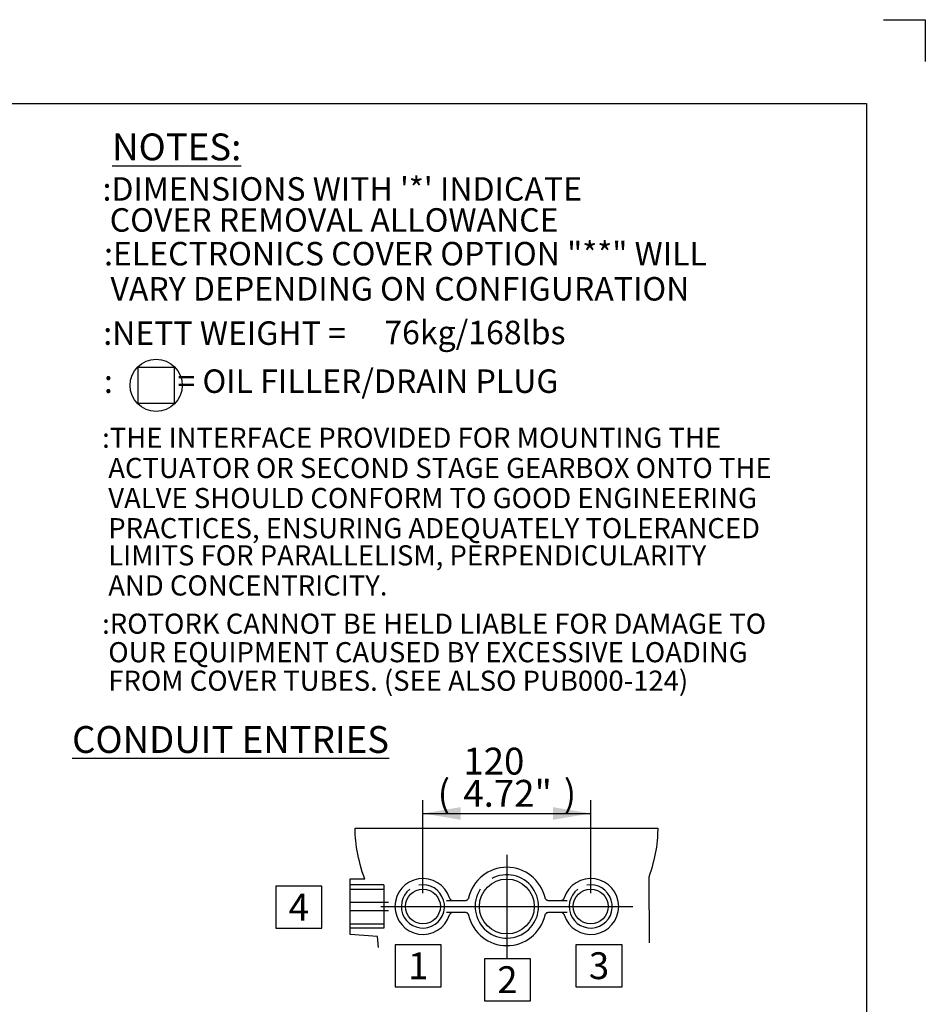
# Model space of a CAD drawing. Units: millimetres. Extents: x 0 to 594, y 0 to 420.
# Drawn here: x 486 to 594, y 303 to 420 of the extents above; entities that cross this region are included whole.
import ezdxf
from ezdxf.entities.mleader import LeaderData, LeaderLine
from ezdxf.enums import TextEntityAlignment as Align
from ezdxf.lldxf.tags import DXFTag
from ezdxf.math import Vec2, Vec3

# ---------------------------------------------------------------- set-up
doc = ezdxf.new("R2010")
doc.units = ezdxf.units.MM
for name, color, linetype in [('11', 7, 'Continuous'), ('6', 7, 'Continuous'), ('Default', 7, 'Continuous')]:
    doc.layers.add(name, color=color, linetype=linetype)
doc.styles.add('SEACAD_Arial', font='arial.ttf')
tags = doc.linetypes.add('DASHDOT2', pattern=[12.7, 6.35, -3.175, 0, -3.175]).pattern_tags.tags
tags[10:11] = [DXFTag(74, 4), DXFTag(75, 0), DXFTag(340, '0'), DXFTag(46, 0.0), DXFTag(50, 0.0), DXFTag(44, 0.0), DXFTag(45, 0.0)]
tags[8:9] = [DXFTag(74, 4), DXFTag(75, 0), DXFTag(340, '0'), DXFTag(46, 0.0), DXFTag(50, 0.0), DXFTag(44, 0.0), DXFTag(45, 0.0)]
tags[6:7] = [DXFTag(74, 4), DXFTag(75, 0), DXFTag(340, '0'), DXFTag(46, 0.0), DXFTag(50, 0.0), DXFTag(44, 0.0), DXFTag(45, 0.0)]
tags[4:5] = [DXFTag(74, 4), DXFTag(75, 0), DXFTag(340, '0'), DXFTag(46, 0.0), DXFTag(50, 0.0), DXFTag(44, 0.0), DXFTag(45, 0.0)]
tags = doc.linetypes.add('HIDDEN2', pattern=[4.7625, 3.175, -1.5875]).pattern_tags.tags
tags[6:7] = [DXFTag(74, 4), DXFTag(75, 0), DXFTag(340, '0'), DXFTag(46, 0.0), DXFTag(50, 0.0), DXFTag(44, 0.0), DXFTag(45, 0.0)]
tags[4:5] = [DXFTag(74, 4), DXFTag(75, 0), DXFTag(340, '0'), DXFTag(46, 0.0), DXFTag(50, 0.0), DXFTag(44, 0.0), DXFTag(45, 0.0)]
doc.dimstyles.new('ISO-CondEntries', dxfattribs={"dimtxt": 3.2, "dimasz": 4.48, "dimexe": 1.6, "dimexo": 1.6, "dimgap": 0.8, "dimtad": 1, "dimdec": 0, "dimlfac": 6.000024, "dimzin": 0, "dimdsep": 46, "dimtxsty": 'SEACAD_Arial', "dimblk1": '_SE_FILLED', "dimblk2": '_SE_FILLED', "dimsah": 1, "dimcen": 1.6, "dimadec": 0, "dimazin": 0, "dimtfac": 0.5, "dimtofl": 0, "dimtmove": 0, "dimatfit": 3, "dimfxl": 1, "dimtzin": 0, "dimarcsym": 0})

# ---------------------------------------------------------------- blocks, each defined once
blk = doc.blocks.new('DMBLK47')
at = {"layer": 'Default', "linetype": 'Continuous'}
for points in [[(538.61, 326.1), (534.13, 325.35), (538.61, 324.6)], [(549.65, 326.1), (549.65, 324.6), (554.13, 325.35)]]:
    blk.add_hatch(color=7, dxfattribs=at).paths.add_polyline_path(points)
at = {"layer": 'Default', "color": 7, "linetype": 'Continuous'}
for p, q in [((534.13, 315.86), (534.13, 326.95)), ((554.13, 315.86), (554.13, 326.95)), ((534.13, 325.35), (554.13, 325.35))]:
    blk.add_line(p, q, dxfattribs=at)
at = {"layer": 'Default', "color": 7, "linetype": 'Continuous', "style": 'SEACAD_Arial'}
for s, p in [('120', (538.95, 333.19)), ('(', (535.89, 329.35)), ('4.72"', (538.95, 329.35)), (')', (550.92, 329.35))]:
    blk.add_text(s, height=3.2, dxfattribs=at).set_placement(p, align=Align.TOP_LEFT)
blk = doc.blocks.new('_SE_FILLED')
at = {"color": 0}
blk.add_line((0, 0), (-1, 0), dxfattribs=at)
blk.add_solid([(0, 0), (-1, -0.1665), (-1, 0.1665), (0, 0)], dxfattribs=at)
blk = doc.blocks.new('Notes-Mturn')
at = {"layer": '11', "color": 7, "linetype": 'Continuous'}
for p, q in [((-85.82, -30.44), (-81.5, -30.44)), ((-85.82, -34.76), (-85.82, -30.44)), ((-81.5, -30.44), (-81.5, -34.76)), ((-81.5, -34.76), (-85.82, -34.76))]:
    blk.add_line(p, q, dxfattribs=at)
blk.add_circle((-83.66, -32.6), 3.11, dxfattribs=at)
at = {"layer": '11', "insert": (-88.91, -2.57), "char_height": 3.2, "width": 19.9594, "attachment_point": 1}
blk.add_mtext('{\\fArial|b0||i0||c0|p34;\\C7;\\L\\H3.2;\\W1.;NOTES:}', dxfattribs=at)
at = {"layer": '6', "attachment_point": 4}
for s, insert, char_height, width in [("{\\fArial|b0||i0||c0|p34;\\C7;\\H2.8;\\W1.;:DIMENSIONS WITH '*' INDICATE}", (-90.05, -9.18), 2.8, 66.6218), ('{\\fArial|b0||i0||c0|p34;\\C7;\\H2.8;\\W1.; COVER REMOVAL ALLOWANCE}', (-90.05, -12.88), 2.8, 67.1574), ('{\\fArial|b0||i0||c0|p34;\\C7;\\H2.8;\\W1.;:ELECTRONICS COVER OPTION "**" WILL}', (-89.87, -16.9), 2.8, 85.1687), ('{\\fArial|b0||i0||c0|p34;\\C7;\\H2.8;\\W1.; VARY DEPENDING ON CONFIGURATION}', (-89.96, -21.09), 2.8, 84.4322), ('{\\fArial|b0||i0||c0|p34;\\C7;\\H2.8;\\W1.;:NETT WEIGHT =}', (-89.96, -26.37), 2.8, 34.8844), ('{\\fArial|b0||i0||c0|p34;\\C7;\\H2.8;\\W1.;:         = OIL FILLER/DRAIN PLUG}', (-89.88, -32.1), 2.8, 65.9522), ('{\\fArial|b0||i0||c0|p34;\\C7;\\H2.4;\\W1.;:THE INTERFACE PROVIDED FOR MOUNTING THE}', (-90.1, -38.85), 2.4, 88.8991), ('{\\fArial|b0||i0||c0|p34;\\C7;\\H2.4;\\W1.; ACTUATOR OR SECOND STAGE GEARBOX ONTO THE}', (-90.1, -42.45), 2.4, 97.5652), ('{\\fArial|b0||i0||c0|p34;\\C7;\\H2.4;\\W1.; VALVE SHOULD CONFORM TO GOOD ENGINEERING}', (-90.1, -46.04), 2.4, 94.5809), ('{\\fArial|b0||i0||c0|p34;\\C7;\\H2.4;\\W1.; PRACTICES, ENSURING ADEQUATELY TOLERANCED}', (-90.1, -49.63), 2.4, 95.6713), ('{\\fArial|b0||i0||c0|p34;\\C7;\\H2.4;\\W1.; LIMITS FOR PARALLELISM, PERPENDICULARITY}', (-90.1, -52.87), 2.4, 87.12), ('{\\fArial|b0||i0||c0|p34;\\C7;\\H2.4;\\W1.; AND CONCENTRICITY.}', (-90.1, -56.46), 2.4, 41.0922), ('{\\fArial|b0||i0||c0|p34;\\C7;\\H2.4;\\W1.;:ROTORK CANNOT BE HELD LIABLE FOR DAMAGE TO}', (-90.1, -61.02), 2.4, 95.7861), ('{\\fArial|b0||i0||c0|p34;\\C7;\\H2.4;\\W1.; OUR EQUIPMENT CAUSED BY EXCESSIVE LOADING}', (-90.1, -64.42), 2.4, 93.8922), ('{\\fArial|b0||i0||c0|p34;\\C7;\\H2.4;\\W1.; FROM COVER TUBES. (SEE ALSO PUB000-124)}', (-90.1, -67.82), 2.4, 84.3078)]:
    blk.add_mtext(s, dxfattribs=dict(at, insert=insert, char_height=char_height, width=width))
at = {"layer": 'Default', "color": 7, "linetype": 'Continuous'}
ml = blk.add_multileader_mtext('Standard', dxfattribs=at)
ml.set_content('{\\pxsm0.9;\\fArial|b0||i0||c0|p34;\\W1.;76kg/168lbs\\P}', color=256)
ml.set_leader_properties()
ml.build(insert=Vec2(0, 0))
ml.multileader.update_dxf_attribs({"leader_type": 0, "dogleg_length": 0, "arrow_head_size": 3.92})
ctx = ml.context
ctx.base_point, ctx.char_height, ctx.arrow_head_size, ctx.landing_gap_size = Vec3(-58.47, -26.71), 2.8, 3.92, 0.98
ctx.mtext.insert = Vec3(-56.47, -24.9)

msp = doc.modelspace()

# ---------------------------------------------------------------- linework, layer by layer
at = {"layer": '11', "color": 7, "linetype": 'Continuous'}
for p, q in [((526.06, 323.22), (526.05, 323.6)), ((526.05, 323.6), (544.13, 323.6)), ((526.07, 322.84), (526.06, 323.22)), ((544.13, 323.6), (562.12, 323.6)), ((562.12, 323.6), (562.1, 322.86)), ((526.1, 322.46), (526.07, 322.84)), ((526.13, 322.07), (526.1, 322.46)), ((526.18, 321.68), (526.13, 322.07)), ((562, 321.73), (561.95, 321.34)), ((562.04, 322.11), (562, 321.73)), ((562.08, 322.49), (562.04, 322.11)), ((562.1, 322.86), (562.08, 322.49)), ((526.23, 321.28), (526.18, 321.68)), ((526.3, 320.88), (526.23, 321.28)), ((526.38, 320.48), (526.3, 320.88)), ((561.81, 320.56), (561.73, 320.17)), ((561.89, 320.95), (561.81, 320.56)), ((561.95, 321.34), (561.89, 320.95)), ((526.46, 320.07), (526.38, 320.48)), ((526.56, 319.66), (526.46, 320.07)), ((526.67, 319.25), (526.56, 319.66)), ((561.54, 319.37), (561.44, 318.97)), ((561.64, 319.77), (561.54, 319.37)), ((561.73, 320.17), (561.64, 319.77)), ((526.78, 318.83), (526.67, 319.25)), ((526.91, 318.41), (526.78, 318.83)), ((527.19, 317.57), (526.91, 318.41)), ((561.32, 318.57), (561.19, 318.16)), ((561.44, 318.97), (561.32, 318.57)), ((525.47, 310.93), (525.47, 317.57)), ((525.47, 317.57), (527.19, 317.57)), ((561.19, 318.16), (561.06, 317.76)), ((561.06, 317.76), (561.11, 309.93)), ((525.47, 314.77), (530.01, 314.77)), ((539.1, 314.93), (536.95, 314.93)), ((537.32, 315.24), (537.31, 315.28)), ((537.34, 315.2), (537.32, 315.24)), ((537.36, 315.17), (537.34, 315.2)), ((537.38, 315.13), (537.36, 315.17)), ((537.41, 315.1), (537.38, 315.13)), ((537.44, 315.07), (537.41, 315.1)), ((537.47, 315.04), (537.44, 315.07)), ((537.51, 315.01), (537.47, 315.04)), ((537.55, 314.99), (537.51, 315.01)), ((537.58, 314.97), (537.55, 314.99)), ((537.62, 314.96), (537.58, 314.97)), ((537.67, 314.94), (537.62, 314.96)), ((537.71, 314.93), (537.67, 314.94)), ((537.79, 314.93), (537.71, 314.93)), ((539.14, 314.93), (539.1, 314.93)), ((539.19, 314.94), (539.14, 314.93)), ((539.23, 314.95), (539.19, 314.94)), ((539.27, 314.96), (539.23, 314.95)), ((539.31, 314.98), (539.27, 314.96)), ((539.35, 315), (539.31, 314.98)), ((539.39, 315.02), (539.35, 315)), ((539.43, 315.05), (539.39, 315.02)), ((539.46, 315.08), (539.43, 315.05)), ((539.49, 315.12), (539.46, 315.08)), ((539.52, 315.16), (539.49, 315.12)), ((539.54, 315.19), (539.52, 315.16)), ((539.56, 315.23), (539.54, 315.19)), ((539.59, 315.32), (539.56, 315.23)), ((548.69, 315.28), (548.68, 315.32)), ((548.71, 315.23), (548.69, 315.28)), ((548.73, 315.19), (548.71, 315.23)), ((548.75, 315.16), (548.73, 315.19)), ((548.77, 315.12), (548.75, 315.16)), ((548.81, 315.08), (548.77, 315.12)), ((548.84, 315.05), (548.81, 315.08)), ((548.87, 315.02), (548.84, 315.05)), ((548.91, 315), (548.87, 315.02)), ((548.95, 314.98), (548.91, 315)), ((549, 314.96), (548.95, 314.98)), ((549.04, 314.95), (549, 314.96)), ((549.08, 314.94), (549.04, 314.95)), ((549.17, 314.93), (549.08, 314.94)), ((551.32, 314.93), (549.17, 314.93)), ((550.52, 314.93), (550.48, 314.93)), ((550.56, 314.93), (550.52, 314.93)), ((550.6, 314.94), (550.56, 314.93)), ((550.64, 314.96), (550.6, 314.94)), ((550.68, 314.97), (550.64, 314.96)), ((550.72, 314.99), (550.68, 314.97)), ((550.76, 315.01), (550.72, 314.99)), ((550.79, 315.04), (550.76, 315.01)), ((550.83, 315.07), (550.79, 315.04)), ((550.86, 315.1), (550.83, 315.07)), ((550.88, 315.13), (550.86, 315.1)), ((550.91, 315.17), (550.88, 315.13)), ((550.93, 315.2), (550.91, 315.17)), ((550.96, 315.28), (550.93, 315.2)), ((530.01, 313.76), (525.47, 313.76)), ((536.95, 313.59), (539.1, 313.59)), ((537.44, 313.46), (537.47, 313.49)), ((537.47, 313.49), (537.51, 313.51)), ((537.51, 313.51), (537.55, 313.53)), ((537.55, 313.53), (537.58, 313.55)), ((537.58, 313.55), (537.62, 313.57)), ((537.62, 313.57), (537.67, 313.58)), ((537.67, 313.58), (537.71, 313.59)), ((537.71, 313.59), (537.75, 313.59)), ((537.75, 313.59), (537.79, 313.59)), ((539.1, 313.59), (539.19, 313.59)), ((539.19, 313.59), (539.23, 313.58)), ((539.23, 313.58), (539.27, 313.56)), ((539.27, 313.56), (539.31, 313.55)), ((539.31, 313.55), (539.35, 313.53)), ((539.35, 313.53), (539.39, 313.5)), ((539.39, 313.5), (539.43, 313.47)), ((548.84, 313.47), (548.87, 313.5)), ((548.87, 313.5), (548.91, 313.53)), ((548.91, 313.53), (548.95, 313.55)), ((548.95, 313.55), (549, 313.56)), ((549, 313.56), (549.04, 313.58)), ((549.04, 313.58), (549.08, 313.59)), ((549.08, 313.59), (549.13, 313.59)), ((549.13, 313.59), (549.17, 313.6)), ((549.17, 313.6), (551.32, 313.6)), ((550.48, 313.6), (550.56, 313.59)), ((550.56, 313.59), (550.6, 313.58)), ((550.6, 313.58), (550.64, 313.57)), ((550.64, 313.57), (550.68, 313.55)), ((550.68, 313.55), (550.72, 313.53)), ((550.72, 313.53), (550.76, 313.51)), ((550.76, 313.51), (550.79, 313.49)), ((550.79, 313.49), (550.83, 313.46)), ((537.31, 313.25), (537.34, 313.32)), ((537.34, 313.32), (537.36, 313.36)), ((537.36, 313.36), (537.38, 313.39)), ((537.38, 313.39), (537.41, 313.43)), ((537.41, 313.43), (537.44, 313.46)), ((539.43, 313.47), (539.46, 313.44)), ((539.46, 313.44), (539.49, 313.4)), ((539.49, 313.4), (539.52, 313.37)), ((539.52, 313.37), (539.54, 313.33)), ((539.54, 313.33), (539.56, 313.29)), ((539.56, 313.29), (539.58, 313.25)), ((539.58, 313.25), (539.59, 313.21)), ((548.68, 313.21), (548.71, 313.29)), ((548.71, 313.29), (548.73, 313.33)), ((548.73, 313.33), (548.75, 313.37)), ((548.75, 313.37), (548.77, 313.4)), ((548.77, 313.4), (548.81, 313.44)), ((548.81, 313.44), (548.84, 313.47)), ((550.83, 313.46), (550.86, 313.43)), ((550.86, 313.43), (550.88, 313.39)), ((550.88, 313.39), (550.91, 313.36)), ((550.91, 313.36), (550.93, 313.32)), ((550.93, 313.32), (550.95, 313.29)), ((550.95, 313.29), (550.96, 313.25)), ((528.7, 310.67), (525.47, 310.93)), ((528.82, 309.36), (528.7, 310.67))]:
    msp.add_line(p, q, dxfattribs=at)
at = {"layer": '11', "color": 7, "linetype": 'DASHDOT2'}
for p, q in [((544.13, 320.42), (544.13, 308.1)), ((529.13, 314.26), (559.14, 314.26))]:
    msp.add_line(p, q, dxfattribs=at)
at = {"layer": '11', "color": 7, "linetype": 'HIDDEN2'}
for p, q in [((529.47, 316.83), (525.47, 316.83)), ((525.47, 316.34), (529.47, 316.34)), ((529.47, 316.83), (529.47, 311.69)), ((525.47, 312.18), (529.47, 312.18)), ((529.47, 311.69), (525.47, 311.69))]:
    msp.add_line(p, q, dxfattribs=at)
at = {"layer": '11', "color": 7, "linetype": 'Continuous'}
for centre, radius in [((544.13, 314.26), 3.27), ((544.13, 314.26), 3.27), ((534.13, 314.26), 2.08), ((534.13, 314.26), 2.08), ((554.13, 314.26), 2.08), ((554.13, 314.26), 2.08)]:
    msp.add_circle(centre, radius, dxfattribs=at)
for centre, radius, start, end in [((544.13, 314.26), 4.67, 13.0504, 166.9496), ((534.13, 314.26), 3.33, 17.7195, 342.2805), ((544.13, 314.26), 3.78, 147.1441, 118.527), ((554.13, 314.26), 3.33, 197.7186, 162.2814), ((534.13, 314.26), 2.57, 126.8895, 100.7824), ((554.13, 314.26), 2.57, 126.8896, 100.7823), ((544.13, 314.26), 4.67, 193.0496, 346.9504)]:
    msp.add_arc(centre, radius, start, end, dxfattribs=at)
at = {"layer": '6', "color": 7, "linetype": 'Continuous'}
for points in [[(516.59, 316.68), (516.59, 311.67), (522.09, 311.67), (522.09, 316.68), (516.59, 316.68)], [(530.81, 309.69), (530.81, 304.68), (536.31, 304.68), (536.31, 309.69), (530.81, 309.69)], [(552.37, 309.7), (552.37, 304.69), (557.87, 304.69), (557.87, 309.7), (552.37, 309.7)], [(541.45, 308.03), (541.45, 303.02), (546.95, 303.02), (546.95, 308.03), (541.45, 308.03)]]:
    msp.add_lwpolyline(points, dxfattribs=at)
at = {"layer": 'Default', "color": 7, "linetype": 'Continuous'}
for p, q in [((589, 420), (594, 420)), ((594, 420), (594, 415)), ((14, 410), (587, 410)), ((587, 410), (587, 15))]:
    msp.add_line(p, q, dxfattribs=at)

# ---------------------------------------------------------------- block references
at = {"layer": 'Default', "color": 7}
msp.add_blockref('Notes-Mturn', (586, 409), dxfattribs=at)

# ---------------------------------------------------------------- texts
at = {"layer": '11', "insert": (492.32, 335.77), "char_height": 3.2, "width": 43.6165, "attachment_point": 1}
msp.add_mtext('{\\fArial|b0||i0||c0|p34;\\C7;\\L\\H3.2;\\W1.;CONDUIT ENTRIES}', dxfattribs=at)
at = {"layer": '6', "char_height": 3.2, "width": 6.05, "attachment_point": 5}
for s, insert in [('{\\fArial|b0||i0||c0|p34;\\C7;\\H3.2;\\W1.;4}', (519.34, 314.17)), ('{\\fArial|b0||i0||c0|p34;\\C7;\\H3.2;\\W1.;1}', (533.56, 307.18)), ('{\\fArial|b0||i0||c0|p34;\\C7;\\H3.2;\\W1.;3}', (555.12, 307.2)), ('{\\fArial|b0||i0||c0|p34;\\C7;\\H3.2;\\W1.;2}', (544.2, 305.53))]:
    msp.add_mtext(s, dxfattribs=dict(at, insert=insert))

# ---------------------------------------------------------------- dimensions: what is measured, and where the dimension line sits
at = {"layer": 'Default', "color": 7, "linetype": 'Continuous'}
dim = msp.add_linear_dim(base=(534.13, 325.35), p1=(534.13, 314.26), p2=(554.13, 314.26), angle=0.0002, text='\\A1;<>', dimstyle='ISO-CondEntries', override={"dimpost": '\\X'}, dxfattribs=at)
dim.commit()
dim.dimension.update_dxf_attribs({"geometry": 'DMBLK47', "text_midpoint": (544.13, 325.35), "dimtype": 161})

doc.saveas('drawing.dxf')
